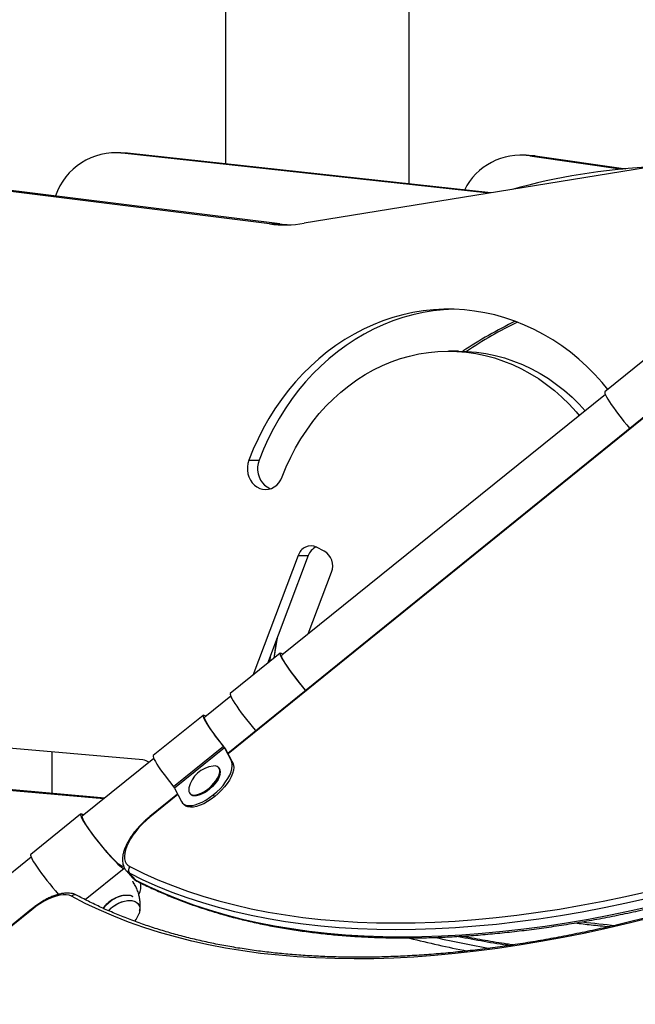
# Model space of a CAD drawing. Units: millimetres. Extents: x 0 to 294, y 0 to 193.
# Drawn here: x 117 to 121, y 161 to 167 of the extents above; entities that cross this region are included whole.
import ezdxf

# ---------------------------------------------------------------- set-up
doc = ezdxf.new("R2010")
doc.units = ezdxf.units.MM
doc.layers.add('COTAS', color=144, linetype='Continuous')
doc.styles.add('SLDTEXTSTYLE0', font='TXT', dxfattribs={"width": 0.605})
doc.dimstyles.new('SLDDIMSTYLE0', dxfattribs={"dimtxt": 2.5, "dimasz": 2.5, "dimexe": 0, "dimexo": 0.0625, "dimtad": 1, "dimdec": 0, "dimlfac": 100, "dimrnd": 1e-09, "dimzin": 12, "dimdsep": 46, "dimtxsty": 'SLDTEXTSTYLE0', "dimsah": 1, "dimcen": 0.09, "dimadec": 0, "dimazin": 3, "dimtfac": 1, "dimtdec": 0, "dimtofl": 0, "dimtmove": 0, "dimatfit": 3, "dimfxl": 0, "dimfrac": 2, "dimtolj": 1, "dimtzin": 12, "dimarcsym": 0})

# ---------------------------------------------------------------- blocks, each defined once
blk = doc.blocks.new('_D_6')
at = {"layer": 'COTAS'}
for p, q in [((117.5381, 178.8782), (104.7568, 178.8782)), ((105.7568, 145.3143), (105.7568, 178.8782)), ((144.8777, 145.3143), (104.7568, 145.3143))]:
    blk.add_line(p, q, dxfattribs=at)
for points in [[(105.7568, 178.8782), (105.3722, 176.3782), (106.1414, 176.3782)], [(105.7568, 145.3143), (106.1414, 147.8143), (105.3722, 147.8143)]]:
    blk.add_solid(points, dxfattribs=at)
at = {"layer": 'COTAS', "insert": (102.5341, 158.9643), "char_height": 2.5, "attachment_point": 1, "rotation": 90, "style": 'SLDTEXTSTYLE0'}
blk.add_mtext('3356', dxfattribs=at)

msp = doc.modelspace()

# ---------------------------------------------------------------- linework, layer by layer
at = {"color": 7, "linetype": 'Continuous', "lineweight": 25}
for p, q in [((119.1528, 165.7883), (119.1528, 174.3275)), ((118.0128, 174.2525), (118.0128, 165.9133)), ((118.2876, 165.5408), (114.768, 165.9797)), ((118.3502, 165.5408), (114.8306, 165.9797)), ((117.3648, 165.982), (117.3317, 165.982)), ((119.6458, 165.7306), (117.3739, 165.9797)), ((117.4071, 165.9797), (117.3739, 165.9797)), ((119.6592, 165.7328), (117.4071, 165.9797)), ((121.0798, 165.9635), (118.501, 165.5448)), ((119.8785, 165.9673), (119.8454, 165.9673)), ((119.9002, 165.9635), (120.4765, 165.8812)), ((119.9333, 165.9635), (119.9002, 165.9635)), ((119.9333, 165.9635), (120.4968, 165.883)), ((118.2876, 165.5408), (118.3502, 165.5408)), ((119.4593, 164.7525), (119.3967, 164.7525)), ((120.6763, 164.7501), (120.3666, 164.5007)), ((120.9648, 164.6334), (118.0288, 162.2596)), ((120.3694, 164.4837), (118.3629, 162.8682)), ((118.1592, 164.0771), (118.2218, 164.0771)), ((118.6264, 163.5139), (118.5788, 163.5379)), ((118.4648, 163.4863), (118.1838, 162.7433)), ((118.5274, 163.4863), (118.2738, 162.8158)), ((118.4648, 163.4863), (118.5274, 163.4863)), ((118.5265, 163), (118.6711, 163.3822)), ((118.3535, 162.8799), (118.0437, 162.6306)), ((118.0465, 162.6135), (117.8852, 162.4837)), ((117.8758, 162.4954), (117.5661, 162.246)), ((117.5019, 162.2188), (116.5794, 162.3003)), ((116.9378, 162.2686), (116.9378, 162.0134)), ((118.0016, 162.3022), (117.6919, 162.0528)), ((118.0072, 162.2944), (117.6974, 162.045)), ((118.0072, 162.2944), (118.05, 162.2106)), ((118.0589, 162.2007), (118.0139, 162.2887)), ((117.5688, 162.229), (117.125, 161.8716)), ((118.05, 162.2106), (118.0589, 162.2007)), ((117.9748, 162.1682), (117.9715, 162.1719)), ((117.9802, 162.1315), (117.981, 162.1357)), ((116.5622, 162.0411), (117.259, 161.9795)), ((116.6248, 162.0411), (117.2652, 161.9845)), ((117.6974, 162.045), (117.7402, 161.9612)), ((117.7932, 162.0112), (117.7966, 162.0074)), ((117.7167, 162.0073), (117.5442, 161.8678)), ((117.7466, 161.952), (117.7555, 161.9421)), ((117.8282, 161.9979), (117.8325, 161.9983)), ((117.9468, 161.9923), (117.9379, 162.0022)), ((117.1156, 161.8833), (116.8058, 161.6339)), ((116.8086, 161.6169), (116.4909, 161.3611)), ((117.1433, 161.3536), (117.3853, 161.5484)), ((117.3758, 161.5601), (117.3807, 161.5639)), ((117.399, 161.5313), (117.4377, 161.4883)), ((117.4182, 161.5167), (117.4569, 161.4738)), ((116.8115, 161.2946), (116.6299, 161.146))]:
    msp.add_line(p, q, dxfattribs=at)
at = {"color": 8, "linetype": 'Continuous', "lineweight": 25}
for p, q in [((120.9663, 164.6303), (118.0304, 162.2566)), ((117.7183, 162.0042), (117.5452, 161.8643)), ((116.8126, 161.2911), (116.6315, 161.1429))]:
    msp.add_line(p, q, dxfattribs=at)
at = {"color": 7, "linetype": 'Continuous', "lineweight": 25, "flags": 128}
for points in [[(117.3648, 165.982), (117.3683, 165.982), (117.4071, 165.9797)], [(119.8785, 165.9673), (119.8961, 165.9669), (119.9333, 165.9635)], [(120.385, 164.5155), (120.3497, 164.5577), (120.3033, 164.6086), (120.2549, 164.6569), (120.2046, 164.7025), (120.1524, 164.7453), (120.0986, 164.7852), (120.0432, 164.8221), (119.9863, 164.8559), (119.9281, 164.8866), (119.8687, 164.9141), (119.8083, 164.9383), (119.7469, 164.9591), (119.6847, 164.9766), (119.6219, 164.9906), (119.5586, 165.0012), (119.495, 165.0084), (119.4311, 165.012), (119.3671, 165.0121), (119.3032, 165.0087), (119.2395, 165.0019), (119.1762, 164.9916), (119.1133, 164.9778), (119.0511, 164.9605), (118.9897, 164.94), (118.9292, 164.916), (118.8697, 164.8888), (118.8114, 164.8584), (118.7544, 164.8248), (118.6989, 164.7881), (118.6449, 164.7484), (118.5926, 164.7058), (118.5422, 164.6604), (118.4936, 164.6123), (118.4471, 164.5616), (118.4027, 164.5084), (118.3605, 164.4529), (118.3207, 164.3951), (118.2832, 164.3352), (118.2483, 164.2733), (118.2159, 164.2095), (118.1862, 164.1441), (118.1592, 164.0771)], [(119.428, 165.0121), (119.3658, 165.0087), (119.3021, 165.0019), (119.2387, 164.9916), (119.1759, 164.9778), (119.1137, 164.9605), (119.0523, 164.94), (118.9917, 164.916), (118.9323, 164.8888), (118.874, 164.8584), (118.817, 164.8248), (118.7615, 164.7881), (118.7075, 164.7484), (118.6552, 164.7058), (118.6048, 164.6604), (118.5562, 164.6123), (118.5097, 164.5616), (118.4653, 164.5084), (118.4231, 164.4529), (118.3832, 164.3951), (118.3458, 164.3352), (118.3109, 164.2733), (118.2785, 164.2095), (118.2488, 164.1441), (118.2218, 164.0771)], [(118.3655, 163.973), (118.3905, 164.0347), (118.4183, 164.0947), (118.4487, 164.153), (118.4818, 164.2094), (118.5174, 164.2638), (118.5553, 164.3158), (118.5956, 164.3656), (118.6381, 164.4128), (118.6827, 164.4573), (118.7293, 164.4992), (118.7776, 164.5381), (118.8277, 164.5741), (118.8793, 164.607), (118.9324, 164.6367), (118.9867, 164.6631), (119.0421, 164.6863), (119.0986, 164.706), (119.1558, 164.7224), (119.2137, 164.7352), (119.2721, 164.7445), (119.3309, 164.7503), (119.3898, 164.7525), (119.4487, 164.7511), (119.5075, 164.7462), (119.566, 164.7377), (119.6241, 164.7257), (119.6815, 164.7102), (119.7381, 164.6912), (119.7938, 164.6688), (119.8484, 164.6432), (119.9018, 164.6142), (119.9538, 164.582), (120.0042, 164.5468), (120.053, 164.5085), (120.1, 164.4674), (120.145, 164.4234), (120.188, 164.3768), (120.2078, 164.3536)], [(119.4593, 164.7525), (119.5113, 164.7511), (119.5701, 164.7462), (119.6286, 164.7377), (119.6867, 164.7257), (119.7441, 164.7102), (119.8007, 164.6912), (119.8564, 164.6688), (119.911, 164.6432), (119.9644, 164.6142), (120.0163, 164.582), (120.0668, 164.5468), (120.1156, 164.5085), (120.1625, 164.4674), (120.2076, 164.4234), (120.2448, 164.3834)], [(120.3666, 164.5007), (120.3663, 164.5003), (120.3654, 164.4966), (120.3669, 164.4901), (120.3706, 164.481), (120.3765, 164.4693), (120.3846, 164.4554), (120.3946, 164.4394), (120.4064, 164.4216), (120.4198, 164.4023), (120.4346, 164.3818), (120.4505, 164.3606), (120.4673, 164.3388), (120.4847, 164.317), (120.5023, 164.2954), (120.5199, 164.2745), (120.5203, 164.2741)], [(118.1592, 164.0771), (118.1532, 164.0568), (118.1502, 164.0356), (118.1502, 164.0141), (118.1533, 163.9929), (118.1594, 163.9726), (118.1682, 163.9538), (118.1797, 163.9368), (118.1934, 163.9223), (118.2089, 163.9106), (118.226, 163.902), (118.244, 163.8968), (118.2625, 163.895), (118.281, 163.8968), (118.299, 163.9021), (118.3161, 163.9108), (118.3316, 163.9225), (118.3453, 163.9371), (118.3566, 163.9541), (118.3655, 163.973)], [(118.2218, 164.0771), (118.2158, 164.0568), (118.2128, 164.0356), (118.2128, 164.0141), (118.2159, 163.9929), (118.2219, 163.9726), (118.2308, 163.9538), (118.2423, 163.9368), (118.2559, 163.9223), (118.2715, 163.9106), (118.2885, 163.902), (118.2936, 163.9001)], [(118.3149, 162.8489), (118.3268, 162.9243), (118.3379, 162.9854)], [(118.3149, 162.8489), (118.3296, 162.9408), (118.3379, 162.9854)], [(118.2931, 162.8668), (118.2897, 162.8439), (118.2874, 162.8267)], [(118.3695, 162.8736), (118.3691, 162.8739), (118.3616, 162.8786), (118.3563, 162.8805), (118.3531, 162.8796), (118.3523, 162.8759), (118.3537, 162.8693), (118.3575, 162.8602), (118.3634, 162.8486), (118.3714, 162.8346), (118.3814, 162.8186), (118.3933, 162.8008), (118.4067, 162.7815), (118.4215, 162.7611), (118.4374, 162.7398), (118.4542, 162.7181), (118.4715, 162.6963), (118.4892, 162.6747), (118.5068, 162.6538), (118.5107, 162.6492)], [(118.512, 162.6503), (118.5018, 162.6623), (118.4847, 162.6827), (118.4676, 162.7037), (118.451, 162.7249), (118.435, 162.7458), (118.42, 162.7661), (118.4062, 162.7855), (118.394, 162.8035), (118.3834, 162.8198), (118.3748, 162.8342), (118.3683, 162.8463), (118.364, 162.856), (118.3619, 162.8631), (118.3622, 162.8674), (118.3629, 162.8682)], [(118.0437, 162.6306), (118.0434, 162.6302), (118.0425, 162.6265), (118.044, 162.62), (118.0477, 162.6108), (118.0536, 162.5992), (118.0617, 162.5852), (118.0717, 162.5692), (118.0835, 162.5514), (118.0969, 162.5322), (118.1117, 162.5117), (118.1277, 162.4904), (118.1444, 162.4687), (118.1618, 162.4469), (118.1794, 162.4253), (118.1971, 162.4044), (118.2015, 162.3992)], [(117.8919, 162.489), (117.8879, 162.4917), (117.8813, 162.4952), (117.8769, 162.4959), (117.8748, 162.4937), (117.875, 162.4888), (117.8774, 162.4811), (117.8821, 162.4708), (117.889, 162.4581), (117.8979, 162.4433), (117.9088, 162.4264), (117.9213, 162.408), (117.9354, 162.3881), (117.9507, 162.3673), (117.967, 162.3457), (117.9841, 162.3239), (118.0016, 162.3022)], [(118.0081, 162.2968), (117.991, 162.3178), (117.9743, 162.339), (117.9583, 162.3599), (117.9432, 162.3803), (117.9294, 162.3997), (117.917, 162.4178), (117.9064, 162.4343), (117.8977, 162.4488), (117.891, 162.4611), (117.8865, 162.4709), (117.8843, 162.4781), (117.8844, 162.4826), (117.8852, 162.4837)], [(117.5661, 162.246), (117.5651, 162.2444), (117.5652, 162.2394), (117.5677, 162.2317), (117.5724, 162.2214), (117.5793, 162.2088), (117.5882, 162.1939), (117.599, 162.1771), (117.6116, 162.1586), (117.6256, 162.1387), (117.6409, 162.1179), (117.6573, 162.0964), (117.6744, 162.0745), (117.6919, 162.0528)], [(117.9379, 162.0022), (117.9595, 162.0208), (117.9798, 162.0407), (117.9984, 162.0615), (118.0148, 162.0829), (118.0289, 162.1043), (118.0402, 162.1253), (118.0485, 162.1455), (118.0538, 162.1646), (118.0558, 162.182), (118.0545, 162.1974), (118.05, 162.2106)], [(118.0589, 162.2007), (118.0634, 162.1875), (118.0647, 162.1721), (118.0627, 162.1547), (118.0575, 162.1356), (118.0491, 162.1154), (118.0378, 162.0944), (118.0238, 162.073), (118.0073, 162.0516), (117.9887, 162.0308), (117.9684, 162.0109), (117.9468, 161.9923)], [(117.7874, 162.0454), (117.786, 162.0349), (117.7869, 162.0236), (117.7908, 162.0143), (117.7974, 162.0074), (117.8067, 162.0031), (117.8182, 162.0014), (117.8317, 162.0025), (117.8467, 162.0063), (117.8628, 162.0126), (117.8794, 162.0214), (117.8962, 162.0323), (117.9126, 162.045), (117.928, 162.0591), (117.9421, 162.0742), (117.9543, 162.0898), (117.9644, 162.1055), (117.9719, 162.1208), (117.9767, 162.1351), (117.9787, 162.1482), (117.9777, 162.1595)], [(117.7966, 162.0074), (117.8008, 162.0037), (117.81, 161.9993), (117.8215, 161.9977), (117.835, 161.9988), (117.85, 162.0026), (117.8661, 162.0089), (117.8828, 162.0177), (117.8996, 162.0286), (117.9159, 162.0413), (117.9314, 162.0554), (117.9454, 162.0705), (117.9577, 162.0861), (117.9677, 162.1018), (117.9753, 162.117), (117.9801, 162.1314), (117.9821, 162.1444), (117.9811, 162.1557)], [(117.9811, 162.1557), (117.9772, 162.165), (117.9748, 162.1682)], [(117.9802, 162.1315), (117.9793, 162.1273), (117.9747, 162.1134), (117.9674, 162.0987), (117.9576, 162.0835), (117.9458, 162.0684), (117.9322, 162.0538), (117.9173, 162.0402), (117.9015, 162.0279), (117.8853, 162.0174), (117.8691, 162.0089), (117.8536, 162.0028), (117.8391, 161.9991), (117.8325, 161.9983)], [(117.7402, 161.9612), (117.7479, 161.9506), (117.7586, 161.9427), (117.772, 161.9377), (117.788, 161.9358), (117.8061, 161.9368), (117.826, 161.941), (117.8474, 161.9481), (117.8697, 161.9579), (117.8925, 161.9704), (117.9154, 161.9853), (117.9379, 162.0022)], [(117.9468, 161.9923), (117.9244, 161.9754), (117.9015, 161.9605), (117.8786, 161.948), (117.8563, 161.9382), (117.835, 161.9311), (117.815, 161.9269), (117.7969, 161.9258), (117.7809, 161.9278), (117.7675, 161.9328), (117.7568, 161.9407), (117.7555, 161.9421)], [(117.1316, 161.877), (117.1312, 161.8773), (117.1237, 161.882), (117.1184, 161.8839), (117.1152, 161.883), (117.1144, 161.8792), (117.1159, 161.8727), (117.1196, 161.8636), (117.1255, 161.8519), (117.1336, 161.838), (117.1436, 161.822), (117.1554, 161.8042), (117.1688, 161.7849), (117.1836, 161.7645), (117.1995, 161.7432), (117.2163, 161.7215), (117.2337, 161.6996), (117.2513, 161.6781), (117.2689, 161.6572), (117.2863, 161.6372), (117.303, 161.6186), (117.3188, 161.6017), (117.3335, 161.5867), (117.3467, 161.5738), (117.3584, 161.5634), (117.3682, 161.5555), (117.376, 161.5503), (117.3817, 161.5479), (117.3852, 161.5484), (117.3853, 161.5484)], [(117.3758, 161.5601), (117.3732, 161.5595), (117.3679, 161.5615), (117.3605, 161.5663), (117.3511, 161.5738), (117.3398, 161.5839), (117.3269, 161.5965), (117.3125, 161.6112), (117.2971, 161.6279), (117.2808, 161.6461), (117.2639, 161.6656), (117.2468, 161.6861), (117.2298, 161.7071), (117.2131, 161.7283), (117.1971, 161.7492), (117.1821, 161.7695), (117.1683, 161.7889), (117.1561, 161.8069), (117.1456, 161.8232), (117.137, 161.8376), (117.1304, 161.8497), (117.1261, 161.8594), (117.1241, 161.8665), (117.1243, 161.8708), (117.125, 161.8716)], [(117.5452, 161.8643), (117.5214, 161.8439), (117.4986, 161.8223), (117.4773, 161.7998), (117.4577, 161.7766), (117.4401, 161.7531), (117.4247, 161.7295), (117.4118, 161.7063), (117.4014, 161.6837), (117.3937, 161.662), (117.3889, 161.6415), (117.387, 161.6225), (117.3881, 161.6053), (117.392, 161.59), (117.3988, 161.577), (117.4084, 161.5663), (117.4207, 161.5581)], [(116.8058, 161.6339), (116.8055, 161.6336), (116.8047, 161.6299), (116.8061, 161.6234), (116.8098, 161.6142), (116.8158, 161.6026), (116.8238, 161.5886), (116.8338, 161.5726), (116.8456, 161.5548), (116.8591, 161.5355), (116.8738, 161.5151), (116.8898, 161.4938), (116.9066, 161.4721), (116.9239, 161.4503), (116.9416, 161.4287), (116.9592, 161.4078), (116.9765, 161.3879), (116.9784, 161.3857)], [(117.4207, 161.5581), (117.5065, 161.5161), (117.5948, 161.4769), (117.6855, 161.4402), (117.7786, 161.4062), (117.874, 161.3749), (117.9717, 161.3462), (118.0718, 161.3203), (118.174, 161.297), (118.2785, 161.2765), (118.3852, 161.2586), (118.494, 161.2435), (118.6049, 161.2311), (118.7179, 161.2214), (118.8329, 161.2145), (118.9499, 161.2102), (119.0689, 161.2088), (119.1897, 161.21), (119.3124, 161.214), (119.437, 161.2207), (119.5633, 161.2302), (119.6914, 161.2424), (119.8211, 161.2573), (119.9525, 161.2749), (120.0856, 161.2952), (120.2201, 161.3182), (120.3562, 161.344), (120.4938, 161.3724), (120.6328, 161.4035)], [(120.6393, 161.3617), (120.5, 161.3305), (120.362, 161.302), (120.2255, 161.2762), (120.0906, 161.2531), (119.9572, 161.2327), (119.8254, 161.2151), (119.6953, 161.2001), (119.5668, 161.1879), (119.4402, 161.1784), (119.3153, 161.1717), (119.1922, 161.1677), (119.071, 161.1664), (118.9517, 161.1679), (118.8344, 161.1721), (118.7191, 161.1791), (118.6058, 161.1888), (118.4945, 161.2012), (118.3854, 161.2164), (118.2784, 161.2343), (118.1737, 161.2549), (118.0711, 161.2783), (117.9708, 161.3043), (117.8728, 161.333), (117.7771, 161.3644), (117.6837, 161.3985), (117.5928, 161.4353), (117.5042, 161.4747), (117.4182, 161.5167)], [(117.4569, 161.4738), (117.5429, 161.4318), (117.6315, 161.3924), (117.7224, 161.3556), (117.8158, 161.3215), (117.9115, 161.2901), (118.0095, 161.2614), (118.1098, 161.2353), (118.2124, 161.212), (118.3171, 161.1914), (118.4241, 161.1735), (118.5332, 161.1583), (118.6445, 161.1459), (118.7578, 161.1362), (118.8731, 161.1292), (118.9904, 161.125), (119.1097, 161.1235), (119.2309, 161.1248), (119.354, 161.1288), (119.4789, 161.1355), (119.6055, 161.145), (119.734, 161.1572), (119.8641, 161.1721), (119.9959, 161.1898), (120.1293, 161.2102), (120.2642, 161.2333), (120.4007, 161.2591), (120.5387, 161.2876), (120.678, 161.3188)], [(117.0585, 161.3742), (117.0438, 161.3802), (117.0266, 161.3833), (117.0073, 161.3835), (116.9861, 161.381), (116.9633, 161.3756), (116.9393, 161.3675), (116.9144, 161.3567), (116.8889, 161.3435), (116.8632, 161.3281), (116.8377, 161.3105), (116.8126, 161.2911)], [(120.6682, 161.2457), (120.5258, 161.21), (120.3848, 161.1768), (120.2452, 161.1463), (120.1069, 161.1184), (119.9701, 161.0932), (119.8348, 161.0706), (119.7011, 161.0506), (119.5689, 161.0334), (119.4384, 161.0188), (119.3095, 161.0069), (119.1824, 160.9976), (119.057, 160.9911), (118.9334, 160.9872), (118.8116, 160.986), (118.6918, 160.9876), (118.5738, 160.9918), (118.4578, 160.9986), (118.3437, 161.0082), (118.2317, 161.0205), (118.1218, 161.0354), (118.014, 161.053), (117.9083, 161.0733), (117.8048, 161.0962), (117.7034, 161.1218), (117.6044, 161.15), (117.5075, 161.1808), (117.413, 161.2143), (117.3208, 161.2504), (117.231, 161.2891), (117.1436, 161.3304), (117.0585, 161.3742)], [(117.2553, 161.2991), (117.2591, 161.3044), (117.2722, 161.3198), (117.2874, 161.3343), (117.3043, 161.3475), (117.3225, 161.3589), (117.3414, 161.3683), (117.3605, 161.3754), (117.3793, 161.38), (117.3973, 161.382), (117.414, 161.3813), (117.4289, 161.378), (117.4397, 161.3733)], [(117.2881, 161.2849), (117.2977, 161.2945), (117.314, 161.3082), (117.3317, 161.3204), (117.3503, 161.3307), (117.3694, 161.3388), (117.3885, 161.3445), (117.4069, 161.3476), (117.4243, 161.3482), (117.4401, 161.3461), (117.4539, 161.3414), (117.4653, 161.3342), (117.474, 161.3248), (117.4798, 161.3134), (117.4826, 161.3003), (117.4821, 161.2858), (117.4786, 161.2704), (117.4777, 161.2679)], [(117.2882, 161.285), (117.2903, 161.2872), (117.3056, 161.3016), (117.3227, 161.3145), (117.3409, 161.3258), (117.3599, 161.335), (117.379, 161.3419), (117.3978, 161.3464), (117.4158, 161.3482), (117.4324, 161.3474), (117.4472, 161.344), (117.4599, 161.3381), (117.47, 161.3298), (117.4773, 161.3193), (117.4816, 161.307), (117.4827, 161.2932), (117.4807, 161.2782), (117.4777, 161.2679)], [(117.3133, 161.3534), (117.3319, 161.3639), (117.3509, 161.3721), (117.3699, 161.378), (117.3884, 161.3813), (117.4058, 161.382), (117.4217, 161.38), (117.4356, 161.3754), (117.4397, 161.3733)]]:
    msp.add_lwpolyline(points, dxfattribs=at)
at = {"color": 8, "linetype": 'Continuous', "lineweight": 25, "flags": 128}
for points in [[(117.5452, 161.8643), (117.5443, 161.8663), (117.5441, 161.8676), (117.5442, 161.8678)], [(117.4182, 161.5167), (117.4053, 161.5252), (117.3985, 161.5318)], [(117.4377, 161.4883), (117.444, 161.4823), (117.4569, 161.4738)], [(117.4569, 161.4738), (117.4607, 161.4703), (117.4636, 161.4686)], [(116.8126, 161.2911), (116.8116, 161.2932), (116.8114, 161.2943), (116.8115, 161.2946)]]:
    msp.add_lwpolyline(points, dxfattribs=at)
at = {"color": 7, "linetype": 'Continuous', "lineweight": 25}
for centre, radius, start, end in [((117.333, 165.588), 0.3938, 84.02818, 161.31769), ((119.8461, 165.5747), 0.3925, 82.08596, 153.34631), ((120.8314, 162.0504), 3.8472, 92.74819, 105.69529), ((118.3805, 166.2856), 0.7505, 262.88872, 279.23625), ((118.4431, 166.2854), 0.7503, 262.88709, 267.60875), ((120.9802, 162.5073), 2.6971, 115.70745, 123.66516), ((121.0046, 162.5075), 2.6969, 115.96038, 123.69969), ((121.0046, 162.5075), 2.6969, 115.96042, 123.69966), ((118.5442, 163.4627), 0.0828, 65.30736, 163.40377), ((118.6149, 163.4556), 0.0928, 115.20421, 160.64174), ((118.5728, 163.4223), 0.1061, 337.80417, 59.67218), ((117.96, 162.2668), 0.0546, 30.34052, 40.38055), ((117.9655, 162.2602), 0.0562, 30.42925, 40.65759), ((117.4945, 162.14), 0.0791, 55.46041, 84.59078), ((117.9566, 162.0092), 0.173, 96.17078, 167.91567), ((117.946, 162.1487), 0.0335, 18.78911, 103.83392), ((117.6504, 162.0175), 0.0545, 30.31859, 40.39187), ((117.4425, 161.536), 0.031, 134.68262, 218.39558), ((117.3706, 161.4374), 0.1188, 333.99042, 10.07013), ((117.4192, 161.1824), 0.2012, 121.75256, 144.48151), ((117.3167, 161.3249), 0.1708, 321.65569, 340.49854)]:
    msp.add_arc(centre, radius, start, end, dxfattribs=at)
at = {"color": 8, "linetype": 'Continuous', "lineweight": 25}
for centre, radius, start, end in [((117.0788, 161.357), 0.0266, 63.6704, 139.61879), ((121.1331, 168.7946), 7.6332, 263.18746, 264.73027), ((120.7924, 167.5833), 6.6724, 255.79597, 258.9372), ((120.8349, 167.8129), 6.8642, 257.23679, 260.08729), ((120.8472, 168.0788), 7.0907, 258.70796, 261.31595)]:
    msp.add_arc(centre, radius, start, end, dxfattribs=at)
at = {"color": 7, "linetype": 'Continuous', "lineweight": 25}
for points, knots in [([(117.5442, 161.8678), (117.5401, 161.8644), (117.5281, 161.8546), (117.5089, 161.8373), (117.4872, 161.8159), (117.4669, 161.7937), (117.4481, 161.7708), (117.431, 161.7475), (117.4159, 161.7241), (117.4028, 161.7006), (117.392, 161.6773), (117.3835, 161.6544), (117.3777, 161.6319), (117.3747, 161.6101), (117.3748, 161.59), (117.3775, 161.5719), (117.383, 161.5556), (117.3899, 161.5421), (117.3962, 161.535), (117.3986, 161.5323)], [0, 0, 0, 0, 0.0330254, 0.0955206, 0.158045, 0.220616, 0.2832904, 0.3461336, 0.4092225, 0.4726335, 0.5364473, 0.6007397, 0.6655133, 0.7305736, 0.7951167, 0.8515607, 0.9057566, 0.9635675, 1, 1, 1, 1]), ([(117.4636, 161.4686), (117.4776, 161.4615), (117.5182, 161.4411), (117.587, 161.4089), (117.6707, 161.373), (117.7564, 161.3394), (117.8442, 161.3081), (117.9341, 161.2792), (118.0259, 161.2526), (118.1198, 161.2283), (118.2156, 161.2064), (118.3133, 161.1868), (118.4129, 161.1696), (118.5144, 161.1548), (118.6177, 161.1423), (118.7228, 161.1322), (118.8297, 161.1245), (118.9383, 161.1192), (119.0486, 161.1163), (119.1606, 161.1157), (119.2743, 161.1176), (119.3895, 161.1218), (119.5063, 161.1284), (119.6246, 161.1374), (119.7445, 161.1487), (119.8658, 161.1625), (119.9885, 161.1786), (120.1126, 161.197), (120.238, 161.2178), (120.3648, 161.241), (120.4928, 161.2665), (120.6221, 161.2944), (120.7526, 161.3245), (120.8843, 161.357), (121.017, 161.3918), (121.1509, 161.4289), (121.2858, 161.4683), (121.4217, 161.5099), (121.5586, 161.5538), (121.6963, 161.5999), (121.835, 161.6483), (121.9745, 161.6989), (122.1149, 161.7517), (122.2265, 161.7952), (122.2914, 161.8211), (122.3091, 161.8282)], [0, 0, 0, 0, 0.012577, 0.036371, 0.060172, 0.083981, 0.107797, 0.131622, 0.155453, 0.179292, 0.203136, 0.226987, 0.250843, 0.274703, 0.298568, 0.322436, 0.346308, 0.370182, 0.394059, 0.417938, 0.441818, 0.465699, 0.489581, 0.513464, 0.537347, 0.561231, 0.585114, 0.608998, 0.632881, 0.656764, 0.680646, 0.704528, 0.728409, 0.75229, 0.77617, 0.800049, 0.823928, 0.847805, 0.871682, 0.895559, 0.919434, 0.943309, 0.967183, 0.991057, 1, 1, 1, 1]), ([(122.3136, 161.8156), (122.2883, 161.805), (122.2149, 161.7743), (122.0938, 161.7251), (121.9508, 161.6687), (121.8086, 161.6145), (121.6671, 161.5625), (121.5265, 161.5127), (121.3868, 161.4651), (121.2481, 161.4198), (121.1103, 161.3767), (120.9735, 161.3359), (120.8377, 161.2973), (120.7031, 161.261), (120.5695, 161.227), (120.4372, 161.1953), (120.306, 161.166), (120.1761, 161.1389), (120.0475, 161.1142), (119.9201, 161.0918), (119.7942, 161.0717), (119.6696, 161.054), (119.5464, 161.0386), (119.4248, 161.0256), (119.3046, 161.0149), (119.1859, 161.0066), (119.0688, 161.0007), (118.9533, 160.9971), (118.8394, 160.9958), (118.7272, 160.997), (118.6167, 161.0005), (118.508, 161.0063), (118.4009, 161.0145), (118.2957, 161.025), (118.1923, 161.0379), (118.0907, 161.0532), (117.991, 161.0707), (117.8932, 161.0906), (117.7973, 161.1129), (117.7034, 161.1374), (117.6115, 161.1643), (117.5215, 161.1935), (117.4336, 161.225), (117.3478, 161.2588), (117.264, 161.2948), (117.1837, 161.3325), (117.1264, 161.3617), (117.0962, 161.3779), (117.0906, 161.3809)], [0, 0, 0, 0, 0.011778, 0.034154, 0.056529, 0.078905, 0.101279, 0.123652, 0.146025, 0.168398, 0.190769, 0.21314, 0.23551, 0.25788, 0.280248, 0.302616, 0.324984, 0.347351, 0.369717, 0.392083, 0.414448, 0.436813, 0.459178, 0.481542, 0.503907, 0.526271, 0.548636, 0.571001, 0.593366, 0.615732, 0.638099, 0.660468, 0.682838, 0.705209, 0.727583, 0.74996, 0.772341, 0.794724, 0.817112, 0.839505, 0.861903, 0.884306, 0.906715, 0.929131, 0.951554, 0.973984, 0.995249, 1, 1, 1, 1]), ([(117.4383, 161.4882), (117.4392, 161.4871), (117.4435, 161.4816), (117.4522, 161.4751), (117.4603, 161.4705), (117.4636, 161.4686)], [0, 0, 0, 0, 0.135462, 0.649903, 1, 1, 1, 1]), ([(117.4459, 161.4521), (117.4444, 161.4564), (117.4424, 161.4616), (117.4396, 161.4664), (117.4391, 161.4673)], [0, 0, 0, 0, 0.812687, 1, 1, 1, 1]), ([(117.4815, 161.2835), (117.482, 161.2862), (117.4841, 161.2969), (117.4851, 161.3166), (117.4843, 161.3424), (117.4806, 161.3683), (117.474, 161.3951), (117.4638, 161.4218), (117.4536, 161.443), (117.4459, 161.4543), (117.4438, 161.4574)], [0, 0, 0, 0, 0.04463, 0.18411, 0.326187, 0.470197, 0.615598, 0.777719, 0.937741, 1, 1, 1, 1]), ([(117.0906, 161.3809), (117.0874, 161.3824), (117.079, 161.3866), (117.0641, 161.3911), (117.0455, 161.3939), (117.0252, 161.3942), (117.0034, 161.3919), (116.9802, 161.387), (116.9562, 161.3796), (116.9316, 161.3699), (116.9066, 161.358), (116.8816, 161.3442), (116.8568, 161.3285), (116.8333, 161.3119), (116.8184, 161.3001), (116.8115, 161.2946)], [0, 0, 0, 0, 0.045492, 0.118945, 0.194615, 0.27349, 0.354855, 0.437529, 0.520413, 0.60296, 0.685059, 0.766737, 0.848085, 0.929178, 1, 1, 1, 1]), ([(120.1831, 161.2091), (120.2158, 161.2051), (120.2855, 161.1964), (120.3563, 161.1896), (120.394, 161.186)], [0, 0, 0, 0, 0.4684876, 1, 1, 1, 1]), ([(119.7968, 161.0725), (119.784, 161.0743), (119.726, 161.0826), (119.6245, 161.0998), (119.5309, 161.1163), (119.4825, 161.1261), (119.4776, 161.1271)], [0, 0, 0, 0, 0.117337, 0.535214, 0.953106, 1, 1, 1, 1])]:
    msp.add_open_spline(points, degree=3, knots=knots, dxfattribs=at)

# ---------------------------------------------------------------- dimensions: what is measured, and where the dimension line sits
at = {"layer": 'COTAS'}
dim = msp.add_linear_dim(base=(105.7568, 178.8782), p1=(145.8777, 145.3143), p2=(118.5381, 178.8782), angle=90, dimstyle='SLDDIMSTYLE0', dxfattribs=at)
dim.commit()
dim.dimension.update_dxf_attribs({"geometry": '_D_6', "text_midpoint": (105.7568, 162.0962), "dimtype": 160})

doc.saveas('drawing.dxf')
